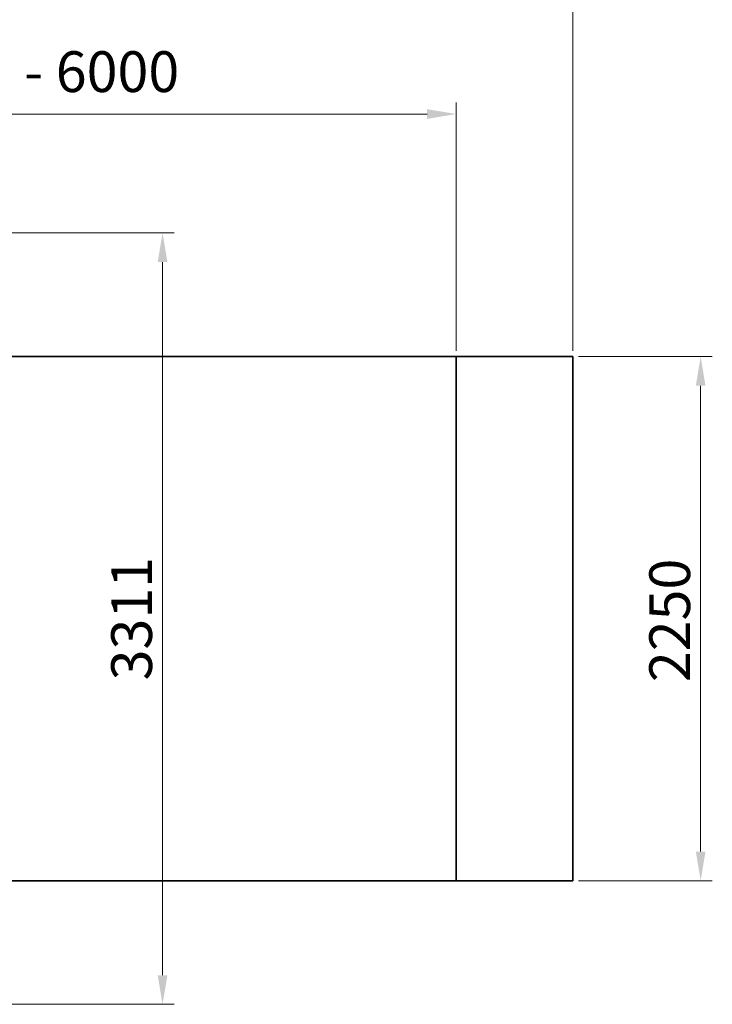
# Model space of a CAD drawing. Units: millimetres. Extents: x 14244 to 21936, y 7002 to 19055.
# Drawn here: x 18963 to 21936, y 10444 to 14671 of the extents above; entities that cross this region are included whole.
import ezdxf

# ---------------------------------------------------------------- set-up
doc = ezdxf.new("R2010")
doc.units = ezdxf.units.MM
doc.header["$LTSCALE"] = 35
doc.layers.add('Dimension (ISO)', color=161, linetype='Continuous', lineweight=18)
doc.layers.add('Visible (ISO)', color=7, linetype='Continuous', lineweight=35)
doc.styles.add('Label Text (ISO)', font='tahoma.ttf')
doc.dimstyles.new('Default (ISO)', dxfattribs={"dimscale": 50, "dimtxt": 3.5, "dimasz": 2.5, "dimexe": 1, "dimexo": 0.5, "dimgap": 0.762, "dimtad": 1, "dimtoh": 1, "dimrnd": 1e-08, "dimtxsty": 'Label Text (ISO)', "dimcen": 0.09, "dimdle": 10, "dimclrd": 256, "dimclre": 256, "dimclrt": 256, "dimadec": 0, "dimazin": 2, "dimtfac": 0.714286, "dimtmove": 0, "dimatfit": 3, "dimfxl": 1, "dimtolj": 1, "dimtzin": 0, "dimlwd": -1, "dimlwe": -1, "dimarcsym": 0})

# ---------------------------------------------------------------- blocks, each defined once
blk = doc.blocks.new('*D27')
at = {"layer": 'Defpoints', "color": 0}
for p in [(21336.5, 13224.9), (21336.5, 10974.9), (21885.8, 10974.9)]:
    blk.add_point(p, dxfattribs=at)
at = {"layer": 'Dimension (ISO)'}
for p, q in [((21361.5, 13224.9), (21935.8, 13224.9)), ((21885.8, 13099.9), (21885.8, 11099.9)), ((21361.5, 10974.9), (21935.8, 10974.9))]:
    blk.add_line(p, q, dxfattribs=at)
for points in [[(21865, 13099.9), (21906.6, 13099.9), (21885.8, 13224.9)], [(21865, 11099.9), (21906.6, 11099.9), (21885.8, 10974.9)]]:
    blk.add_solid(points, dxfattribs=at)
at = {"layer": 'Dimension (ISO)', "insert": (21665.4, 12092.3), "char_height": 175, "attachment_point": 2, "rotation": 90, "style": 'Label Text (ISO)'}
blk.add_mtext('\\A1;2250', dxfattribs=at)
blk = doc.blocks.new('*D28')
at = {"layer": 'Defpoints', "color": 0}
for p in [(20836.5, 14266.2), (14836.5, 13224.9), (20836.5, 13224.9)]:
    blk.add_point(p, dxfattribs=at)
at = {"layer": 'Dimension (ISO)'}
for p, q in [((14836.5, 13249.9), (14836.5, 14316.2)), ((20836.5, 13249.9), (20836.5, 14316.2)), ((14961.5, 14266.2), (20711.5, 14266.2))]:
    blk.add_line(p, q, dxfattribs=at)
for points in [[(14961.5, 14287), (14961.5, 14245.4), (14836.5, 14266.2)], [(20711.5, 14287), (20711.5, 14245.4), (20836.5, 14266.2)]]:
    blk.add_solid(points, dxfattribs=at)
at = {"layer": 'Dimension (ISO)', "insert": (17836.5, 14535.6), "char_height": 175, "attachment_point": 2, "style": 'Label Text (ISO)'}
blk.add_mtext('\\A1;Nawierzchnia syntetyczna - 6000', dxfattribs=at)
blk = doc.blocks.new('*D29')
at = {"layer": 'Defpoints', "color": 0}
for p in [(14336.5, 14761.3), (14336.5, 13224.9), (21336.5, 13224.9)]:
    blk.add_point(p, dxfattribs=at)
at = {"layer": 'Dimension (ISO)'}
for p, q in [((14336.5, 13249.9), (14336.5, 14811.3)), ((21336.5, 13249.9), (21336.5, 14811.3)), ((21211.5, 14761.3), (14461.5, 14761.3))]:
    blk.add_line(p, q, dxfattribs=at)
for points in [[(14461.5, 14782.1), (14461.5, 14740.4), (14336.5, 14761.3)], [(21211.5, 14782.1), (21211.5, 14740.4), (21336.5, 14761.3)]]:
    blk.add_solid(points, dxfattribs=at)
at = {"layer": 'Dimension (ISO)', "insert": (17836.5, 15030.7), "char_height": 175, "attachment_point": 2, "style": 'Label Text (ISO)'}
blk.add_mtext('\\A1;Nawierzchnia piaszczysta - 7000', dxfattribs=at)
blk = doc.blocks.new('*D31')
at = {"layer": 'Defpoints', "color": 0}
for p in [(18846.4, 13755.5), (18844.5, 10444.4), (19575.8, 10444.4)]:
    blk.add_point(p, dxfattribs=at)
at = {"layer": 'Dimension (ISO)'}
for p, q in [((18871.4, 13755.5), (19625.8, 13755.5)), ((19575.8, 13630.5), (19575.8, 10569.4)), ((18869.5, 10444.4), (19625.8, 10444.4))]:
    blk.add_line(p, q, dxfattribs=at)
for points in [[(19555, 13630.5), (19596.6, 13630.5), (19575.8, 13755.5)], [(19555, 10569.4), (19596.6, 10569.4), (19575.8, 10444.4)]]:
    blk.add_solid(points, dxfattribs=at)
at = {"layer": 'Dimension (ISO)', "insert": (19355.4, 12099.9), "char_height": 175, "attachment_point": 2, "rotation": 90, "style": 'Label Text (ISO)'}
blk.add_mtext('\\A1;3311', dxfattribs=at)
blk = doc.blocks.new('2260_Hustawka-bocianie-gniazdo')
at = {"layer": 'Visible (ISO)'}
for p, q in [((36.2, 1125), (3003.9, 1125)), ((3003.9, 1125), (3003.9, -1125)), ((3003.9, 1125), (3503.9, 1125)), ((3503.9, 1125), (3503.9, -1125)), ((3003.9, -1125), (36.2, -1125)), ((3503.9, -1125), (3003.9, -1125))]:
    blk.add_line(p, q, dxfattribs=at)

msp = doc.modelspace()

# ---------------------------------------------------------------- block references
msp.add_blockref('2260_Hustawka-bocianie-gniazdo', (17832.601, 12099.876))

# ---------------------------------------------------------------- dimensions: what is measured, and where the dimension line sits
at = {"layer": 'Dimension (ISO)'}
for base, p1, p2, text, picture, middle in [((14336.483, 14761.26), (21336.483, 13224.876), (14336.483, 13224.876), 'Nawierzchnia piaszczysta - <>', '*D29', (17836.483, 14761.26)), ((20836.483, 14266.198), (14836.483, 13224.876), (20836.483, 13224.876), 'Nawierzchnia syntetyczna - <>', '*D28', (17836.483, 14266.198))]:
    dim = msp.add_linear_dim(base=base, p1=p1, p2=p2, angle=180, text=text, dimstyle='Default (ISO)', override={"dimtoh": 0, "dimdec": 2, "dimtp": 0, "dimtm": 0, "dimtdec": 2, "dimtofl": 0, "dimatfit": 1}, dxfattribs=at)
    dim.commit()
    dim.dimension.update_dxf_attribs({"geometry": picture, "text_midpoint": middle, "dimtype": 160})
for base, p1, p2, override, picture, middle in [((19575.815, 10444.378), (18846.401, 13755.474), (18844.49, 10444.378), {"dimtoh": 0, "dimdec": 0, "dimtp": 0, "dimtm": 0, "dimtdec": 2, "dimtofl": 0, "dimatfit": 1}, '*D31', (19575.815, 12099.876)), ((21885.799, 10974.876), (21336.483, 13224.876), (21336.483, 10974.876), {"dimtoh": 0, "dimdec": 2, "dimtp": 0, "dimtm": 0, "dimtdec": 2, "dimtofl": 0, "dimatfit": 1}, '*D27', (21885.799, 12092.287))]:
    dim = msp.add_linear_dim(base=base, p1=p1, p2=p2, angle=270, dimstyle='Default (ISO)', override=override, dxfattribs=at)
    dim.commit()
    dim.dimension.update_dxf_attribs({"geometry": picture, "text_midpoint": middle, "dimtype": 160})

doc.saveas('drawing.dxf')
